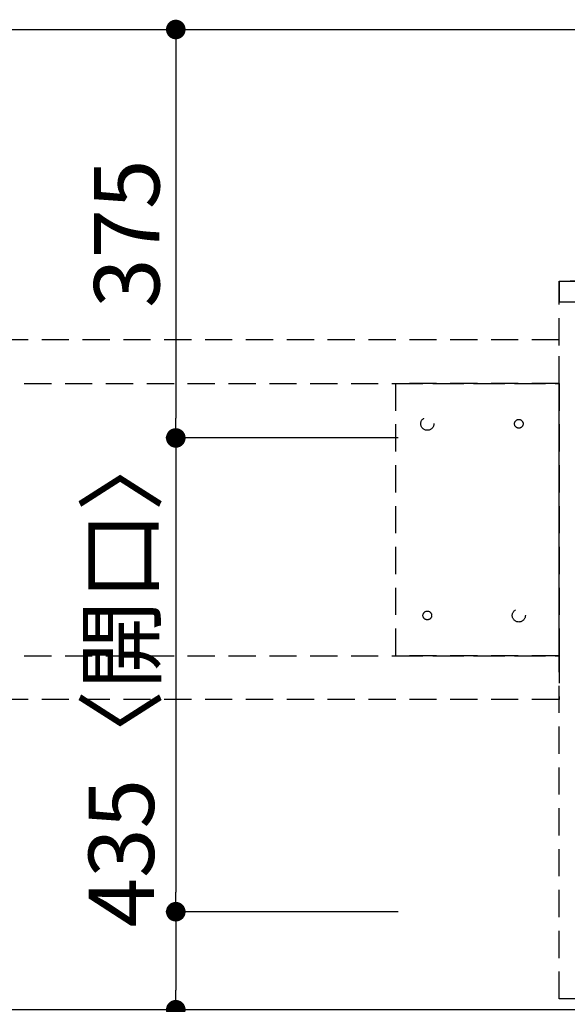
# Model space of a CAD drawing. Extents: x 0 to 26473, y -25 to 8845.
# Drawn here: x 1940 to 2443, y 6365 to 7269 of the extents above; entities that cross this region are included whole.
import ezdxf

# ---------------------------------------------------------------- set-up
doc = ezdxf.new("R2010")
doc.units = 0
doc.header["$LTSCALE"] = 50
doc.header["$MEASUREMENT"] = 0
for name, pattern in [('DASHED', [0.75, 0.5, -0.25]), ('HIDDEN', [0.375, 0.25, -0.125]), ('HIDDENX2', [0.75, 0.5, -0.25])]:
    doc.linetypes.add(name, pattern=pattern)
doc.layers.get('0').update_dxf_attribs({"linetype": 'CONTINUOUS'})
doc.layers.get('DEFPOINTS').update_dxf_attribs({"color": 146, "linetype": 'CONTINUOUS'})
for name, color, linetype in [('121-キャビネット（中）', 253, 'HIDDEN'), ('126-甲板', 2, 'CONTINUOUS'), ('166-寸法B', 11, 'CONTINUOUS')]:
    doc.layers.add(name, color=color, linetype=linetype)
doc.styles.add('KH001', font='txt')
doc.dimstyles.new('KH1xx030', dxfattribs={"dimscale": 30, "dimtxt": 2, "dimasz": 0.6, "dimexe": 0.3, "dimexo": 1.2, "dimgap": 0.5, "dimtad": 3, "dimdec": 1, "dimdsep": 46, "dimlunit": 6, "dimtxsty": 'KH001', "dimblk": 'DOT', "dimcen": 1, "dimdle": 1, "dimclrd": 256, "dimclre": 256, "dimclrt": 256, "dimadec": 0, "dimazin": 0, "dimtfac": 1, "dimtdec": 1, "dimtix": 1, "dimtmove": 2, "dimatfit": 3, "dimldrblk": 'CLOSEDBLANK', "dimfxl": 1, "dimtolj": 1, "dimtzin": 0, "dimlwd": -1, "dimlwe": -1, "dimarcsym": 0})

# ---------------------------------------------------------------- blocks, each defined once
blk = doc.blocks.new('_Dot')
at = {"color": 0, "linetype": 'ByBlock', "lineweight": -2}
blk.add_line((-0.5, 0), (-1, 0), dxfattribs=at)
at = {"color": 0, "linetype": 'ByBlock', "const_width": 0.5}
blk.add_lwpolyline([(-0.25, 0, 1), (0.25, 0, 1)], format="xyb", close=True, dxfattribs=at)
blk = doc.blocks.new('*D40')
at = {"layer": '166-寸法B', "transparency": 16777216}
for p, q in [((2090.32, 7259.94), (2092.12, 7259.94)), ((2083.12, 7241.94), (2083.12, 6902.94)), ((2287.12, 6884.94), (2074.12, 6884.94))]:
    blk.add_line(p, q, dxfattribs=at)
at = {"layer": 'DEFPOINTS', "color": 0, "transparency": 16777216}
for p in [(2054.32, 7259.94), (2083.12, 6884.94), (2323.12, 6884.94)]:
    blk.add_point(p, dxfattribs=at)
at = {"layer": '166-寸法B', "transparency": 16777216, "xscale": 18, "yscale": 18, "zscale": 18}
for p, rotation in [((2083.12, 7259.94), 90), ((2083.12, 6884.94), 270)]:
    blk.add_blockref('_Dot', p, dxfattribs=dict(at, rotation=rotation))
at = {"layer": '166-寸法B', "transparency": 16777216, "insert": (2038.12, 7072.44), "char_height": 60, "attachment_point": 5, "rotation": 90, "style": 'KH001'}
blk.add_mtext('\\A1;375', dxfattribs=at)
blk = doc.blocks.new('_ClosedBlank')
at = {"color": 0, "linetype": 'ByBlock', "lineweight": -2}
for p, q in [((-1, 0.167), (0, 0)), ((-1, 0.167), (-1, -0.167)), ((0, 0), (-1, -0.167))]:
    blk.add_line(p, q, dxfattribs=at)
blk = doc.blocks.new('*D41')
at = {"layer": '166-寸法B', "transparency": 16777216}
for p, q in [((2287.12, 6884.94), (2074.12, 6884.94)), ((2083.12, 6866.94), (2083.12, 6467.94)), ((2287.12, 6449.94), (2074.12, 6449.94))]:
    blk.add_line(p, q, dxfattribs=at)
at = {"layer": 'DEFPOINTS', "color": 0, "transparency": 16777216}
for p in [(2323.12, 6884.94), (2083.12, 6449.94), (2323.12, 6449.94)]:
    blk.add_point(p, dxfattribs=at)
at = {"layer": '166-寸法B', "transparency": 16777216, "xscale": 18, "yscale": 18, "zscale": 18}
for p, rotation in [((2083.12, 6884.94), 90), ((2083.12, 6449.94), 270)]:
    blk.add_blockref('_Dot', p, dxfattribs=dict(at, rotation=rotation))
at = {"layer": '166-寸法B', "transparency": 16777216, "insert": (2033.11, 6667.44), "char_height": 60, "attachment_point": 5, "rotation": 90, "style": 'KH001'}
blk.add_mtext('\\A1;435〈開口〉', dxfattribs=at)
blk = doc.blocks.new('*D42')
at = {"layer": '166-寸法B', "transparency": 16777216}
for p, q in [((2287.12, 6449.94), (2074.12, 6449.94)), ((2083.12, 6431.94), (2083.12, 6377.94)), ((2287.12, 6359.94), (2074.12, 6359.94)), ((2083.12, 6359.94), (2083.12, 6231.45))]:
    blk.add_line(p, q, dxfattribs=at)
at = {"layer": 'DEFPOINTS', "color": 0, "transparency": 16777216}
for p in [(2323.12, 6449.94), (2083.12, 6359.94), (2323.12, 6359.94)]:
    blk.add_point(p, dxfattribs=at)
at = {"layer": '166-寸法B', "transparency": 16777216, "xscale": 18, "yscale": 18, "zscale": 18}
for p, rotation in [((2083.12, 6449.94), 90), ((2083.12, 6359.94), 270)]:
    blk.add_blockref('_Dot', p, dxfattribs=dict(at, rotation=rotation))
at = {"layer": '166-寸法B', "transparency": 16777216, "insert": (2038.12, 6281.94), "char_height": 60, "attachment_point": 5, "rotation": 90, "style": 'KH001'}
blk.add_mtext('\\A1;90', dxfattribs=at)

msp = doc.modelspace()

# ---------------------------------------------------------------- linework, layer by layer
at = {"layer": '121-キャビネット（中）', "ltscale": 2}
msp.add_line((2435.02, 7028.94), (4573.02, 7028.94), dxfattribs=at)
msp.add_lwpolyline([(4573.02, 6369.94), (2435.02, 6369.94), (2435.02, 7028.94)], dxfattribs=at)
at = {"layer": '121-キャビネット（中）', "linetype": 'HIDDENX2'}
for points in [[(2435.02, 6974.94), (1493.99, 6974.94), (1493.99, 6934.94), (2435.02, 6934.94)], [(2435.02, 6644.94), (1493.99, 6644.94), (1493.99, 6684.94), (2435.02, 6684.94)]]:
    msp.add_lwpolyline(points, close=True, dxfattribs=at)
msp.add_lwpolyline([(2285.02, 6684.94), (2285.02, 6934.94)], dxfattribs=at)
for centre, radius in [((2314.02, 6897.94), 6), ((2398.02, 6897.94), 4), ((2314.02, 6721.94), 4), ((2398.02, 6721.94), 6)]:
    msp.add_circle(centre, radius, dxfattribs=at)
at = {"layer": '126-甲板'}
msp.add_lwpolyline([(1154.02, 7259.94), (4570.02, 7259.94), (4570.02, 6359.94), (1154.02, 6359.94)], close=True, dxfattribs=at)
at = {"layer": 'DEFPOINTS', "linetype": 'DASHED'}
for points in [[(4570.02, 7028.94), (2435.02, 7028.94), (2435.02, 7009.94), (4570.02, 7009.94)], [(2454.02, 6369.94), (2435.02, 6369.94), (2435.02, 7009.94), (2454.02, 7009.94)]]:
    msp.add_lwpolyline(points, close=True, dxfattribs=at)
at = {"layer": 'DEFPOINTS', "linetype": 'HIDDENX2'}
for points in [[(2285.02, 6684.94), (2435.02, 6684.94), (2435.02, 6934.94), (2285.02, 6934.94)], [(2285.02, 6934.94), (2435.02, 6934.94), (2435.02, 6684.94), (2285.02, 6684.94)]]:
    msp.add_lwpolyline(points, dxfattribs=at)

# ---------------------------------------------------------------- dimensions: what is measured, and where the dimension line sits
at = {"layer": '166-寸法B'}
dim = msp.add_linear_dim(base=(2083.12, 6884.94), p1=(2054.32, 7259.94), p2=(2323.12, 6884.94), angle=90, dimstyle='KH1xx030', dxfattribs=at)
dim.commit()
dim.dimension.update_dxf_attribs({"geometry": '*D40', "text_midpoint": (2038.12, 7072.44)})
dim = msp.add_linear_dim(base=(2083.12, 6449.94), p1=(2323.12, 6884.94), p2=(2323.12, 6449.94), angle=90, text='<>〈開口〉', dimstyle='KH1xx030', dxfattribs=at)
dim.commit()
dim.dimension.update_dxf_attribs({"geometry": '*D41', "text_midpoint": (2033.11, 6667.44)})
dim = msp.add_linear_dim(base=(2083.12, 6359.94), p1=(2323.12, 6449.94), p2=(2323.12, 6359.94), angle=90, dimstyle='KH1xx030', override={"dimtmove": 1}, dxfattribs=at)
dim.commit()
dim.dimension.update_dxf_attribs({"geometry": '*D42', "text_midpoint": (2067.31, 6281.94), "dimtype": 128})

doc.saveas('drawing.dxf')
